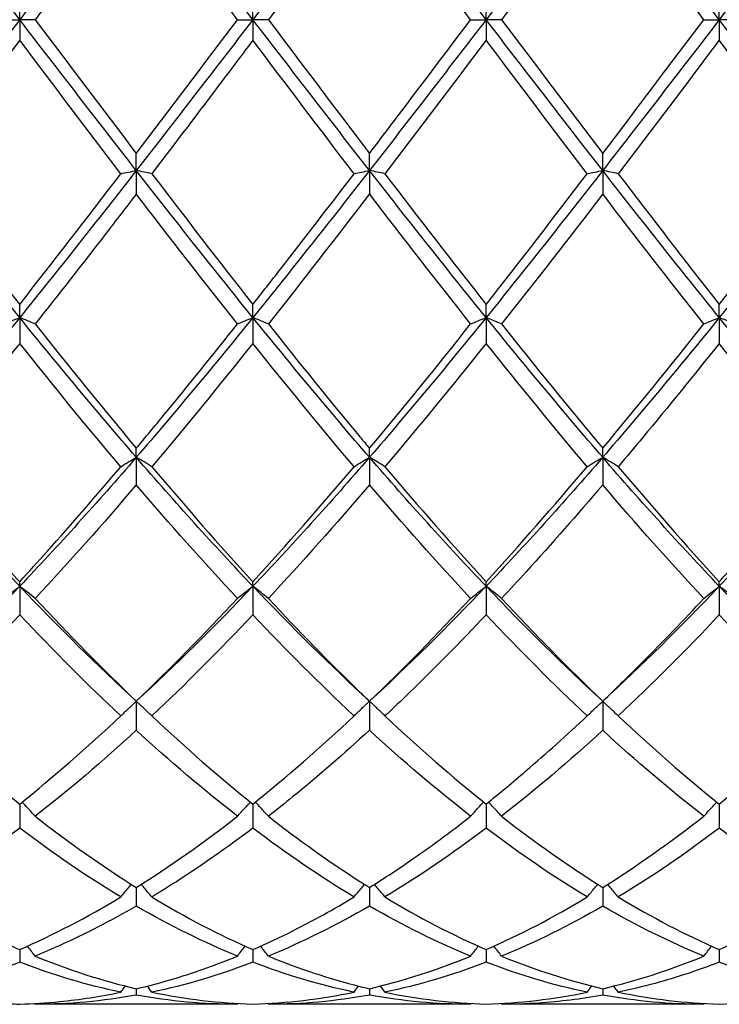
# Model space of a CAD drawing. Units: millimetres. Extents: x 19 to 674, y 19 to 471.
# Drawn here: x 431 to 438, y 322 to 331 of the extents above; entities that cross this region are included whole.
import ezdxf

# ---------------------------------------------------------------- set-up
doc = ezdxf.new("R2010")
doc.units = ezdxf.units.MM
doc.header["$LTSCALE"] = 2.333333
doc.layers.add('Visible (ISO)', color=7, linetype='Continuous', lineweight=25, true_color=0x00003f)

msp = doc.modelspace()

# ---------------------------------------------------------------- linework, layer by layer
at = {"layer": 'Visible (ISO)'}
for p, q in [((430.8202, 331.1014), (430.8202, 331.2993)), ((433.0702, 331.1014), (433.0702, 331.2993)), ((435.3202, 331.1014), (435.3202, 331.2993)), ((437.5702, 331.1014), (437.5702, 331.2993)), ((430.671, 331.1014), (430.8202, 331.1014)), ((430.9694, 331.1014), (430.8202, 331.1014)), ((430.8202, 331.1014), (430.8202, 330.9035)), ((432.921, 331.1014), (433.0702, 331.1014)), ((433.2194, 331.1014), (433.0702, 331.1014)), ((433.0702, 331.1014), (433.0702, 330.9035)), ((435.171, 331.1014), (435.3202, 331.1014)), ((435.4694, 331.1014), (435.3202, 331.1014)), ((435.3202, 331.1014), (435.3202, 330.9035)), ((437.421, 331.1014), (437.5702, 331.1014)), ((437.7194, 331.1014), (437.5702, 331.1014)), ((437.5702, 331.1014), (437.5702, 330.9035)), ((431.9452, 329.6466), (431.9452, 329.8111)), ((434.1952, 329.6466), (434.1952, 329.8111)), ((436.4452, 329.6466), (436.4452, 329.8111)), ((431.9452, 329.6466), (431.9452, 329.4201)), ((434.1952, 329.6466), (434.1952, 329.4201)), ((436.4452, 329.6466), (436.4452, 329.4201)), ((430.8202, 328.2275), (430.8202, 328.3546)), ((433.0702, 328.2275), (433.0702, 328.3546)), ((435.3202, 328.2275), (435.3202, 328.3546)), ((437.5702, 328.2275), (437.5702, 328.3546)), ((430.8202, 328.2275), (430.8202, 327.9781)), ((433.0702, 328.2275), (433.0702, 327.9781)), ((435.3202, 328.2275), (435.3202, 327.9781)), ((437.5702, 328.2275), (437.5702, 327.9781)), ((431.9452, 326.8793), (431.9452, 326.9658)), ((434.1952, 326.8793), (434.1952, 326.9658)), ((436.4452, 326.8793), (436.4452, 326.9658)), ((431.9452, 326.8793), (431.9452, 326.6131)), ((434.1952, 326.8793), (434.1952, 326.6131)), ((436.4452, 326.8793), (436.4452, 326.6131)), ((430.8202, 325.635), (430.8202, 325.6788)), ((433.0702, 325.635), (433.0702, 325.6788)), ((435.3202, 325.635), (435.3202, 325.6788)), ((437.5702, 325.635), (437.5702, 325.6788)), ((430.8202, 325.635), (430.8202, 325.3585)), ((433.0702, 325.635), (433.0702, 325.3585)), ((435.3202, 325.635), (435.3202, 325.3585)), ((437.5702, 325.635), (437.5702, 325.3585)), ((431.9452, 324.5253), (431.9452, 324.2454)), ((434.1952, 324.5253), (434.1952, 324.2454)), ((436.4452, 324.5253), (436.4452, 324.2454)), ((430.8202, 323.5338), (430.8202, 323.3011)), ((433.0702, 323.5338), (433.0702, 323.3011)), ((435.3202, 323.5338), (435.3202, 323.3011)), ((437.5702, 323.5338), (437.5702, 323.3011)), ((431.9452, 322.7285), (431.9452, 322.5488)), ((434.1952, 322.7285), (434.1952, 322.5488)), ((436.4452, 322.7285), (436.4452, 322.5488)), ((430.8202, 322.1295), (430.8202, 322.0072)), ((433.0702, 322.1295), (433.0702, 322.0072)), ((435.3202, 322.1295), (435.3202, 322.0072)), ((437.5702, 322.1295), (437.5702, 322.0072)), ((431.9452, 321.7514), (431.9452, 321.6894)), ((434.1952, 321.7514), (434.1952, 321.6894)), ((436.4452, 321.7514), (436.4452, 321.6894)), ((432.921, 321.6014), (430.9694, 321.6014)), ((435.171, 321.6014), (433.2194, 321.6014)), ((437.421, 321.6014), (435.4694, 321.6014))]:
    msp.add_line(p, q, dxfattribs=at)
for points in [[(430.8202, 331.1014), (430.4452, 331.5884), (430.0702, 332.0753), (429.6952, 332.5562)], [(431.9452, 332.5562), (431.5702, 332.0753), (431.1952, 331.5884), (430.8202, 331.1014)], [(433.0702, 331.1014), (432.6952, 331.5884), (432.3202, 332.0753), (431.9452, 332.5562)], [(434.1952, 332.5562), (433.8202, 332.0753), (433.4452, 331.5884), (433.0702, 331.1014)], [(435.3202, 331.1014), (434.9452, 331.5884), (434.5702, 332.0753), (434.1952, 332.5562)], [(436.4452, 332.5562), (436.0702, 332.0753), (435.6952, 331.5884), (435.3202, 331.1014)], [(437.5702, 331.1014), (437.1952, 331.5884), (436.8202, 332.0753), (436.4452, 332.5562)], [(438.6952, 332.5562), (438.3202, 332.0753), (437.9452, 331.5884), (437.5702, 331.1014)], [(431.9452, 332.3917), (431.6197, 331.964), (431.2947, 331.5329), (430.9694, 331.1014)], [(432.921, 331.1014), (432.5955, 331.5331), (432.2705, 331.9643), (431.9452, 332.3917)], [(435.171, 331.1014), (434.8464, 331.5319), (434.5214, 331.963), (434.1952, 332.3917)], [(436.4452, 332.3917), (436.1202, 331.9646), (435.7952, 331.5336), (435.4694, 331.1014)], [(437.421, 331.1014), (437.0947, 331.5342), (436.7697, 331.9653), (436.4452, 332.3917)], [(430.8202, 331.1014), (430.4452, 330.6145), (430.0702, 330.1275), (429.6952, 329.6466)], [(431.9452, 329.6466), (431.5702, 330.1275), (431.1952, 330.6145), (430.8202, 331.1014)], [(430.9694, 331.1014), (431.2955, 330.6689), (431.6205, 330.2378), (431.9452, 329.8111)], [(433.0702, 331.1014), (432.6952, 330.6145), (432.3202, 330.1275), (431.9452, 329.6466)], [(431.9452, 329.8111), (432.27, 330.2379), (432.595, 330.669), (432.921, 331.1014)], [(434.1952, 329.6466), (433.8202, 330.1275), (433.4452, 330.6145), (433.0702, 331.1014)], [(435.3202, 331.1014), (434.9452, 330.6145), (434.5702, 330.1275), (434.1952, 329.6466)], [(436.4452, 329.6466), (436.0702, 330.1275), (435.6952, 330.6145), (435.3202, 331.1014)], [(435.4694, 331.1014), (435.7947, 330.6699), (436.1198, 330.2388), (436.4452, 329.8111)], [(437.5702, 331.1014), (437.1952, 330.6145), (436.8202, 330.1275), (436.4452, 329.6466)], [(436.4452, 329.8111), (436.7709, 330.2391), (437.0959, 330.6702), (437.421, 331.1014)], [(438.6952, 329.6466), (438.3202, 330.1275), (437.9452, 330.6145), (437.5702, 331.1014)], [(430.8202, 330.9035), (430.4947, 330.4718), (430.1697, 330.0414), (429.8444, 329.6153)], [(431.796, 329.6153), (431.4713, 330.0406), (431.1463, 330.471), (430.8202, 330.9035)], [(435.3202, 330.9035), (434.9952, 330.4725), (434.6702, 330.0421), (434.3444, 329.6153)], [(436.296, 329.6153), (435.9706, 330.0416), (435.6456, 330.472), (435.3202, 330.9035)], [(437.5702, 330.9035), (437.2444, 330.4714), (436.9194, 330.041), (436.5944, 329.6153)], [(438.546, 329.6153), (438.2215, 330.0403), (437.8965, 330.4707), (437.5702, 330.9035)], [(430.8202, 328.2275), (430.4452, 328.6907), (430.0702, 329.1656), (429.6952, 329.6466)], [(431.9452, 329.6466), (431.5702, 329.1656), (431.1952, 328.6907), (430.8202, 328.2275)], [(430.8202, 328.3546), (431.145, 328.767), (431.47, 329.1882), (431.796, 329.6153)], [(433.0702, 328.2275), (432.6952, 328.6907), (432.3202, 329.1656), (431.9452, 329.6466)], [(432.0944, 329.6153), (432.4197, 329.1892), (432.7447, 328.768), (433.0702, 328.3546)], [(434.1952, 329.6466), (433.8202, 329.1656), (433.4452, 328.6907), (433.0702, 328.2275)], [(435.3202, 328.2275), (434.9452, 328.6907), (434.5702, 329.1656), (434.1952, 329.6466)], [(434.3444, 329.6153), (434.6706, 329.188), (434.9956, 328.7668), (435.3202, 328.3546)], [(436.4452, 329.6466), (436.0702, 329.1656), (435.6952, 328.6907), (435.3202, 328.2275)], [(435.3202, 328.3546), (435.6459, 328.7682), (435.9709, 329.1894), (436.296, 329.6153)], [(437.5702, 328.2275), (437.1952, 328.6907), (436.8202, 329.1656), (436.4452, 329.6466)], [(436.5944, 329.6153), (436.9189, 329.1902), (437.2439, 328.769), (437.5702, 328.3546)], [(438.6952, 329.6466), (438.3202, 329.1656), (437.9452, 328.6907), (437.5702, 328.2275)], [(437.5702, 328.3546), (437.895, 328.7671), (438.22, 329.1883), (438.546, 329.6153)], [(432.921, 328.1657), (432.5955, 328.5764), (432.2705, 328.9955), (431.9452, 329.4201)], [(434.1952, 329.4201), (433.8702, 328.9958), (433.5452, 328.5767), (433.2194, 328.1657)], [(435.171, 328.1657), (434.8464, 328.5752), (434.5214, 328.9942), (434.1952, 329.4201)], [(436.4452, 329.4201), (436.1194, 328.9947), (435.7944, 328.5757), (435.4694, 328.1657)], [(437.421, 328.1657), (437.0947, 328.5773), (436.7697, 328.9965), (436.4452, 329.4201)], [(430.8202, 328.2275), (430.4452, 327.7644), (430.0702, 327.3132), (429.6952, 326.8793)], [(431.9452, 326.8793), (431.5702, 327.3132), (431.1952, 327.7644), (430.8202, 328.2275)], [(433.0702, 328.2275), (432.6952, 327.7644), (432.3202, 327.3132), (431.9452, 326.8793)], [(434.1952, 326.8793), (433.8202, 327.3132), (433.4452, 327.7644), (433.0702, 328.2275)], [(435.3202, 328.2275), (434.9452, 327.7644), (434.5702, 327.3132), (434.1952, 326.8793)], [(436.4452, 326.8793), (436.0702, 327.3132), (435.6952, 327.7644), (435.3202, 328.2275)], [(437.5702, 328.2275), (437.1952, 327.7644), (436.8202, 327.3132), (436.4452, 326.8793)], [(438.6952, 326.8793), (438.3202, 327.3132), (437.9452, 327.7644), (437.5702, 328.2275)], [(430.9694, 328.1657), (431.2955, 327.7544), (431.6205, 327.3535), (431.9452, 326.9658)], [(434.1952, 326.9658), (434.5209, 327.3547), (434.8459, 327.7557), (435.171, 328.1657)], [(435.4694, 328.1657), (435.7947, 327.7554), (436.1198, 327.3545), (436.4452, 326.9658)], [(436.4452, 326.9658), (436.77, 327.3537), (437.095, 327.7546), (437.421, 328.1657)], [(431.796, 326.7885), (431.4713, 327.1722), (431.1463, 327.5696), (430.8202, 327.9781)], [(433.0702, 327.9781), (432.7452, 327.571), (432.4202, 327.1735), (432.0944, 326.7885)], [(435.3202, 327.9781), (434.9944, 327.57), (434.6694, 327.1725), (434.3444, 326.7885)], [(436.296, 326.7885), (435.9706, 327.1731), (435.6456, 327.5706), (435.3202, 327.9781)], [(438.546, 326.7885), (438.2215, 327.172), (437.8965, 327.5693), (437.5702, 327.9781)], [(430.8202, 325.635), (430.4452, 326.029), (430.0702, 326.4454), (429.6952, 326.8793)], [(431.9452, 326.8793), (431.5702, 326.4454), (431.1952, 326.029), (430.8202, 325.635)], [(433.0702, 325.635), (432.6952, 326.029), (432.3202, 326.4454), (431.9452, 326.8793)], [(434.1952, 326.8793), (433.8202, 326.4454), (433.4452, 326.029), (433.0702, 325.635)], [(435.3202, 325.635), (434.9452, 326.029), (434.5702, 326.4454), (434.1952, 326.8793)], [(436.4452, 326.8793), (436.0702, 326.4454), (435.6952, 326.029), (435.3202, 325.635)], [(437.5702, 325.635), (437.1952, 326.029), (436.8202, 326.4454), (436.4452, 326.8793)], [(438.6952, 326.8793), (438.3202, 326.4454), (437.9452, 326.029), (437.5702, 325.635)], [(432.0944, 326.7885), (432.4197, 326.4041), (432.7447, 326.0334), (433.0702, 325.6788)], [(433.0702, 325.6788), (433.3959, 326.0335), (433.7209, 326.4043), (434.046, 326.7885)], [(434.3444, 326.7885), (434.6706, 326.403), (434.9956, 326.0323), (435.3202, 325.6788)], [(435.3202, 325.6788), (435.645, 326.0326), (435.97, 326.4033), (436.296, 326.7885)], [(436.5944, 326.7885), (436.9189, 326.4051), (437.2439, 326.0342), (437.5702, 325.6788)], [(431.9452, 326.6131), (431.6202, 326.2332), (431.2952, 325.8671), (430.9694, 325.5174)], [(432.921, 325.5174), (432.5955, 325.8667), (432.2705, 326.2328), (431.9452, 326.6131)], [(434.1952, 326.6131), (433.8694, 326.2321), (433.5444, 325.8661), (433.2194, 325.5174)], [(435.171, 325.5174), (434.8464, 325.8657), (434.5214, 326.2317), (434.1952, 326.6131)], [(437.421, 325.5174), (437.0947, 325.8676), (436.7697, 326.2337), (436.4452, 326.6131)], [(430.8202, 325.635), (430.4452, 325.2411), (430.0702, 324.8696), (429.6952, 324.5253)], [(431.9452, 324.5253), (431.5702, 324.8696), (431.1952, 325.2411), (430.8202, 325.635)], [(433.0702, 325.635), (432.6952, 325.2411), (432.3202, 324.8696), (431.9452, 324.5253)], [(434.1952, 324.5253), (433.8202, 324.8696), (433.4452, 325.2411), (433.0702, 325.635)], [(435.3202, 325.635), (434.9452, 325.2411), (434.5702, 324.8696), (434.1952, 324.5253)], [(436.4452, 324.5253), (436.0702, 324.8696), (435.6952, 325.2411), (435.3202, 325.635)], [(437.5702, 325.635), (437.1952, 325.2411), (436.8202, 324.8696), (436.4452, 324.5253)], [(438.6952, 324.5253), (438.3202, 324.8696), (437.9452, 325.2411), (437.5702, 325.635)], [(430.9694, 325.5174), (431.2955, 325.1675), (431.6205, 324.8361), (431.9452, 324.5253)], [(431.9452, 324.5253), (432.2709, 324.8371), (432.5959, 325.1686), (432.921, 325.5174)], [(434.1952, 324.5253), (434.52, 324.8363), (434.845, 325.1677), (435.171, 325.5174)], [(435.4694, 325.5174), (435.7947, 325.1684), (436.1198, 324.8369), (436.4452, 324.5253)], [(430.8202, 325.3585), (430.4952, 325.0151), (430.1702, 324.6895), (429.8444, 324.3839)], [(431.796, 324.3839), (431.4713, 324.6884), (431.1463, 325.0139), (430.8202, 325.3585)], [(433.0702, 325.3585), (432.7444, 325.0142), (432.4194, 324.6887), (432.0944, 324.3839)], [(436.296, 324.3839), (435.9706, 324.6891), (435.6456, 325.0147), (435.3202, 325.3585)], [(437.5702, 325.3585), (437.2451, 325.015), (436.9201, 324.6893), (436.5944, 324.3839)], [(438.546, 324.3839), (438.2215, 324.6882), (437.8965, 325.0137), (437.5702, 325.3585)], [(430.8202, 323.5338), (431.1459, 323.7949), (431.4709, 324.079), (431.796, 324.3839)], [(432.0944, 324.3839), (432.4197, 324.0789), (432.7447, 323.7948), (433.0702, 323.5338)], [(433.0702, 323.5338), (433.395, 323.7942), (433.72, 324.0782), (434.046, 324.3839)], [(434.3444, 324.3839), (434.6706, 324.078), (434.9956, 323.794), (435.3202, 323.5338)], [(436.5944, 324.3839), (436.9189, 324.0796), (437.2439, 323.7954), (437.5702, 323.5338)], [(437.5702, 323.5338), (437.896, 323.795), (438.221, 324.0791), (438.546, 324.3839)], [(431.9452, 324.2454), (431.6194, 323.9462), (431.2944, 323.6691), (430.9694, 323.4157)], [(432.921, 323.4157), (432.5955, 323.6695), (432.2705, 323.9467), (431.9452, 324.2454)], [(435.171, 323.4157), (434.8464, 323.6688), (434.5214, 323.9458), (434.1952, 324.2454)], [(436.4452, 324.2454), (436.1201, 323.9469), (435.7951, 323.6697), (435.4694, 323.4157)], [(437.421, 323.4157), (437.0947, 323.6701), (436.7697, 323.9474), (436.4452, 324.2454)], [(430.9694, 323.4157), (431.2955, 323.1615), (431.6205, 322.932), (431.9452, 322.7285)], [(431.9452, 322.7285), (432.27, 322.9321), (432.595, 323.1616), (432.921, 323.4157)], [(435.4694, 323.4157), (435.7947, 323.1621), (436.1198, 322.9325), (436.4452, 322.7285)], [(436.4452, 322.7285), (436.771, 322.9327), (437.096, 323.1624), (437.421, 323.4157)], [(430.8202, 323.3011), (430.4944, 323.0544), (430.1694, 322.8325), (429.8444, 322.6368)], [(431.796, 322.6368), (431.4713, 322.8323), (431.1463, 323.0541), (430.8202, 323.3011)], [(435.3202, 323.3011), (434.9951, 323.0549), (434.6701, 322.833), (434.3444, 322.6368)], [(436.296, 322.6368), (435.9706, 322.8328), (435.6456, 323.0547), (435.3202, 323.3011)], [(437.5702, 323.3011), (437.2443, 323.0543), (436.9193, 322.8324), (436.5944, 322.6368)], [(438.546, 322.6368), (438.2215, 322.8322), (437.8965, 323.054), (437.5702, 323.3011)], [(430.8202, 322.1295), (431.145, 322.2712), (431.47, 322.4406), (431.796, 322.6368)], [(432.0944, 322.6368), (432.4197, 322.441), (432.7447, 322.2715), (433.0702, 322.1295)], [(434.3444, 322.6368), (434.6706, 322.4404), (434.9956, 322.2711), (435.3202, 322.1295)], [(435.3202, 322.1295), (435.646, 322.2716), (435.971, 322.4411), (436.296, 322.6368)], [(436.5944, 322.6368), (436.9189, 322.4415), (437.2439, 322.2718), (437.5702, 322.1295)], [(437.5702, 322.1295), (437.8951, 322.2712), (438.2201, 322.4406), (438.546, 322.6368)], [(432.921, 322.0664), (432.5955, 322.1998), (432.2705, 322.361), (431.9452, 322.5488)], [(434.1952, 322.5488), (433.8701, 322.3611), (433.5451, 322.1999), (433.2194, 322.0664)], [(435.171, 322.0664), (434.8464, 322.1994), (434.5214, 322.3604), (434.1952, 322.5488)], [(436.4452, 322.5488), (436.1193, 322.3606), (435.7943, 322.1995), (435.4694, 322.0664)], [(437.421, 322.0664), (437.0947, 322.2001), (436.7697, 322.3614), (436.4452, 322.5488)], [(430.9694, 322.0664), (431.2955, 321.9327), (431.6205, 321.8276), (431.9452, 321.7514)], [(434.1952, 321.7514), (434.521, 321.8278), (434.846, 321.9332), (435.171, 322.0664)], [(435.4694, 322.0664), (435.7947, 321.933), (436.1198, 321.8278), (436.4452, 321.7514)], [(436.4452, 321.7514), (436.7701, 321.8276), (437.0951, 321.9328), (437.421, 322.0664)], [(431.796, 321.7184), (431.4713, 321.7857), (431.1463, 321.8821), (430.8202, 322.0072)], [(433.0702, 322.0072), (432.7451, 321.8825), (432.4201, 321.7859), (432.0944, 321.7184)], [(435.3202, 322.0072), (434.9943, 321.8822), (434.6693, 321.7858), (434.3444, 321.7184)], [(436.296, 321.7184), (435.9706, 321.7859), (435.6456, 321.8824), (435.3202, 322.0072)], [(438.546, 321.7184), (438.2215, 321.7857), (437.8965, 321.882), (437.5702, 322.0072)], [(431.796, 321.7184), (431.8104, 321.738), (431.8249, 321.7577), (431.8395, 321.7772)], [(432.0944, 321.7184), (432.08, 321.738), (432.0655, 321.7577), (432.051, 321.7772)], [(434.046, 321.7184), (434.0604, 321.738), (434.0749, 321.7577), (434.0895, 321.7772)], [(434.3444, 321.7184), (434.33, 321.738), (434.3155, 321.7577), (434.301, 321.7772)], [(436.296, 321.7184), (436.3104, 321.738), (436.3249, 321.7577), (436.3395, 321.7772)], [(436.5944, 321.7184), (436.58, 321.738), (436.5655, 321.7577), (436.551, 321.7772)], [(431.9452, 321.6894), (431.6201, 321.6309), (431.2951, 321.6014), (430.9694, 321.6014)], [(432.921, 321.6014), (432.5955, 321.6014), (432.2705, 321.6308), (431.9452, 321.6894)], [(432.0944, 321.7184), (432.4197, 321.6509), (432.7447, 321.6125), (433.0702, 321.6035)], [(433.0702, 321.6035), (433.396, 321.6125), (433.721, 321.6509), (434.046, 321.7184)], [(434.1952, 321.6894), (433.8693, 321.6307), (433.5443, 321.6014), (433.2194, 321.6014)], [(435.171, 321.6014), (434.8464, 321.6014), (434.5214, 321.6307), (434.1952, 321.6894)], [(434.3444, 321.7184), (434.6706, 321.6507), (434.9956, 321.6124), (435.3202, 321.6035)], [(435.3202, 321.6035), (435.6451, 321.6124), (435.9701, 321.6508), (436.296, 321.7184)], [(437.421, 321.6014), (437.0947, 321.6014), (436.7697, 321.631), (436.4452, 321.6894)], [(436.5944, 321.7184), (436.9189, 321.651), (437.2439, 321.6125), (437.5702, 321.6035)], [(430.9694, 321.6014), (430.9675, 321.6041), (430.9656, 321.6067), (430.9637, 321.6093)], [(432.921, 321.6014), (432.9229, 321.6041), (432.9248, 321.6067), (432.9267, 321.6093)], [(433.2194, 321.6014), (433.2175, 321.6041), (433.2156, 321.6067), (433.2137, 321.6093)], [(435.171, 321.6014), (435.1729, 321.6041), (435.1748, 321.6067), (435.1767, 321.6093)], [(435.4694, 321.6014), (435.4675, 321.6041), (435.4656, 321.6067), (435.4637, 321.6093)], [(437.421, 321.6014), (437.4229, 321.6041), (437.4248, 321.6067), (437.4267, 321.6093)]]:
    msp.add_open_spline(points, degree=3, dxfattribs=at)
for points, knots in [([(434.1952, 332.3917), (434.0972, 332.2628), (433.999, 332.1335), (433.6732, 331.7033), (433.4462, 331.4022), (433.2194, 331.1014)], [3.3550169, 3.3550169, 3.3550169, 3.3550169, 3.4039769, 3.4039769, 3.5173878, 3.5173878, 3.5173878, 3.5173878]), ([(433.2194, 331.1014), (433.5132, 330.7117), (433.8075, 330.3213), (434.1337, 329.8919), (434.1645, 329.8515), (434.1952, 329.8111)], [21.4262777, 21.4262777, 21.4262777, 21.4262777, 21.5735005, 21.5735005, 21.5888315, 21.5888315, 21.5888315, 21.5888315]), ([(434.1952, 329.8111), (434.2841, 329.9279), (434.3731, 330.0452), (434.6991, 330.4754), (434.9352, 330.7887), (435.171, 331.1014)], [0.5386696, 0.5386696, 0.5386696, 0.5386696, 0.5830676, 0.5830676, 0.7011144, 0.7011144, 0.7011144, 0.7011144]), ([(433.0702, 330.9035), (432.9722, 330.7734), (432.874, 330.6433), (432.5482, 330.212), (432.3212, 329.9123), (432.0944, 329.6153)], [3.3550169, 3.3550169, 3.3550169, 3.3550169, 3.4039769, 3.4039769, 3.5173878, 3.5173878, 3.5173878, 3.5173878]), ([(434.046, 329.6153), (434.0431, 329.619), (434.0403, 329.6227), (433.714, 330.0503), (433.3918, 330.477), (433.0702, 330.9035)], [21.5720867, 21.5720867, 21.5720867, 21.5720867, 21.5735005, 21.5735005, 21.7347148, 21.7347148, 21.7347148, 21.7347148]), ([(429.8444, 329.6153), (430.0991, 329.2816), (430.3542, 328.9502), (430.6803, 328.5327), (430.7503, 328.4434), (430.8202, 328.3546)], [20.8628743, 20.8628743, 20.8628743, 20.8628743, 20.9904329, 20.9904329, 21.0253478, 21.0253478, 21.0253478, 21.0253478]), ([(431.796, 329.6153), (431.8203, 329.6205), (431.8449, 329.6258), (431.8947, 329.6362), (431.9198, 329.6414), (431.9452, 329.6466)], [-0.02495535, -0.02495535, -0.02495535, -0.02495535, -0.01248371, -0.01248371, 0, 0, 0, 0]), ([(432.0944, 329.6153), (432.0701, 329.6205), (432.0455, 329.6258), (431.9957, 329.6362), (431.9706, 329.6414), (431.9452, 329.6466)], [-0.02495535, -0.02495535, -0.02495535, -0.02495535, -0.01248371, -0.01248371, 0, 0, 0, 0]), ([(433.0702, 328.3546), (433.1591, 328.4675), (433.2481, 328.5812), (433.5741, 328.9994), (433.8102, 329.3064), (434.046, 329.6153)], [0.5386696, 0.5386696, 0.5386696, 0.5386696, 0.5830676, 0.5830676, 0.7011144, 0.7011144, 0.7011144, 0.7011144]), ([(434.046, 329.6153), (434.0703, 329.6205), (434.0949, 329.6258), (434.1447, 329.6362), (434.1698, 329.6414), (434.1952, 329.6466)], [-0.02495535, -0.02495535, -0.02495535, -0.02495535, -0.01248371, -0.01248371, 0, 0, 0, 0]), ([(434.3444, 329.6153), (434.3201, 329.6205), (434.2955, 329.6258), (434.2457, 329.6362), (434.2206, 329.6414), (434.1952, 329.6466)], [-0.02495535, -0.02495535, -0.02495535, -0.02495535, -0.01248371, -0.01248371, 0, 0, 0, 0]), ([(436.296, 329.6153), (436.3203, 329.6205), (436.3449, 329.6258), (436.3947, 329.6362), (436.4198, 329.6414), (436.4452, 329.6466)], [-0.02495535, -0.02495535, -0.02495535, -0.02495535, -0.01248371, -0.01248371, 0, 0, 0, 0]), ([(436.5944, 329.6153), (436.5701, 329.6205), (436.5455, 329.6258), (436.4957, 329.6362), (436.4706, 329.6414), (436.4452, 329.6466)], [-0.02495535, -0.02495535, -0.02495535, -0.02495535, -0.01248371, -0.01248371, 0, 0, 0, 0]), ([(431.9452, 329.4201), (431.8472, 329.2921), (431.749, 329.1644), (431.4232, 328.7426), (431.1962, 328.4518), (430.9694, 328.1657)], [3.3550169, 3.3550169, 3.3550169, 3.3550169, 3.4039769, 3.4039769, 3.5173878, 3.5173878, 3.5173878, 3.5173878]), ([(430.671, 328.1657), (430.6953, 328.1762), (430.7199, 328.1865), (430.7697, 328.2071), (430.7948, 328.2174), (430.8202, 328.2275)], [-0.02495535, -0.02495535, -0.02495535, -0.02495535, -0.01248371, -0.01248371, 0, 0, 0, 0]), ([(430.9694, 328.1657), (430.9451, 328.1762), (430.9205, 328.1865), (430.8707, 328.2071), (430.8456, 328.2174), (430.8202, 328.2275)], [-0.02495535, -0.02495535, -0.02495535, -0.02495535, -0.01248371, -0.01248371, 0, 0, 0, 0]), ([(432.921, 328.1657), (432.9453, 328.1762), (432.9699, 328.1865), (433.0197, 328.2071), (433.0448, 328.2174), (433.0702, 328.2275)], [-0.02495535, -0.02495535, -0.02495535, -0.02495535, -0.01248371, -0.01248371, 0, 0, 0, 0]), ([(433.2194, 328.1657), (433.1951, 328.1762), (433.1705, 328.1865), (433.1207, 328.2071), (433.0956, 328.2174), (433.0702, 328.2275)], [-0.02495535, -0.02495535, -0.02495535, -0.02495535, -0.01248371, -0.01248371, 0, 0, 0, 0]), ([(435.171, 328.1657), (435.1953, 328.1762), (435.2199, 328.1865), (435.2697, 328.2071), (435.2948, 328.2174), (435.3202, 328.2275)], [-0.02495535, -0.02495535, -0.02495535, -0.02495535, -0.01248371, -0.01248371, 0, 0, 0, 0]), ([(435.4694, 328.1657), (435.4451, 328.1762), (435.4205, 328.1865), (435.3707, 328.2071), (435.3456, 328.2174), (435.3202, 328.2275)], [-0.02495535, -0.02495535, -0.02495535, -0.02495535, -0.01248371, -0.01248371, 0, 0, 0, 0]), ([(437.421, 328.1657), (437.4453, 328.1762), (437.4699, 328.1865), (437.5197, 328.2071), (437.5448, 328.2174), (437.5702, 328.2275)], [-0.02495535, -0.02495535, -0.02495535, -0.02495535, -0.01248371, -0.01248371, 0, 0, 0, 0]), ([(437.7194, 328.1657), (437.6951, 328.1762), (437.6705, 328.1865), (437.6207, 328.2071), (437.5956, 328.2174), (437.5702, 328.2275)], [-0.02495535, -0.02495535, -0.02495535, -0.02495535, -0.01248371, -0.01248371, 0, 0, 0, 0]), ([(431.9452, 326.9658), (432.0341, 327.072), (432.1231, 327.1792), (432.4491, 327.5752), (432.6852, 327.8683), (432.921, 328.1657)], [0.5386696, 0.5386696, 0.5386696, 0.5386696, 0.5830676, 0.5830676, 0.7011144, 0.7011144, 0.7011144, 0.7011144]), ([(433.2194, 328.1657), (433.5132, 327.7951), (433.8075, 327.4313), (434.1337, 327.0393), (434.1645, 327.0025), (434.1952, 326.9658)], [21.4262777, 21.4262777, 21.4262777, 21.4262777, 21.5735005, 21.5735005, 21.5888315, 21.5888315, 21.5888315, 21.5888315]), ([(430.8202, 327.9781), (430.7222, 327.8553), (430.624, 327.7332), (430.2982, 327.3313), (430.0712, 327.0565), (429.8444, 326.7885)], [3.3550169, 3.3550169, 3.3550169, 3.3550169, 3.4039769, 3.4039769, 3.5173878, 3.5173878, 3.5173878, 3.5173878]), ([(434.046, 326.7885), (434.0431, 326.7919), (434.0403, 326.7952), (433.714, 327.1811), (433.3918, 327.5753), (433.0702, 327.9781)], [21.5720867, 21.5720867, 21.5720867, 21.5720867, 21.5735005, 21.5735005, 21.7347148, 21.7347148, 21.7347148, 21.7347148]), ([(437.5702, 327.9781), (437.3247, 327.6706), (437.0788, 327.368), (436.7528, 326.9765), (436.6736, 326.8821), (436.5944, 326.7885)], [2.7923985, 2.7923985, 2.7923985, 2.7923985, 2.9153379, 2.9153379, 2.9548509, 2.9548509, 2.9548509, 2.9548509]), ([(431.796, 326.7885), (431.8203, 326.8038), (431.8449, 326.819), (431.8947, 326.8493), (431.9198, 326.8643), (431.9452, 326.8793)], [-0.02495535, -0.02495535, -0.02495535, -0.02495535, -0.01248371, -0.01248371, 0, 0, 0, 0]), ([(432.0944, 326.7885), (432.0701, 326.8038), (432.0455, 326.819), (431.9957, 326.8493), (431.9706, 326.8643), (431.9452, 326.8793)], [-0.02495535, -0.02495535, -0.02495535, -0.02495535, -0.01248371, -0.01248371, 0, 0, 0, 0]), ([(434.046, 326.7885), (434.0703, 326.8038), (434.0949, 326.819), (434.1447, 326.8493), (434.1698, 326.8643), (434.1952, 326.8793)], [-0.02495535, -0.02495535, -0.02495535, -0.02495535, -0.01248371, -0.01248371, 0, 0, 0, 0]), ([(434.3444, 326.7885), (434.3201, 326.8038), (434.2955, 326.819), (434.2457, 326.8493), (434.2206, 326.8643), (434.1952, 326.8793)], [-0.02495535, -0.02495535, -0.02495535, -0.02495535, -0.01248371, -0.01248371, 0, 0, 0, 0]), ([(436.296, 326.7885), (436.3203, 326.8038), (436.3449, 326.819), (436.3947, 326.8493), (436.4198, 326.8643), (436.4452, 326.8793)], [-0.02495535, -0.02495535, -0.02495535, -0.02495535, -0.01248371, -0.01248371, 0, 0, 0, 0]), ([(436.5944, 326.7885), (436.5701, 326.8038), (436.5455, 326.819), (436.4957, 326.8493), (436.4706, 326.8643), (436.4452, 326.8793)], [-0.02495535, -0.02495535, -0.02495535, -0.02495535, -0.01248371, -0.01248371, 0, 0, 0, 0]), ([(429.8444, 326.7885), (430.0991, 326.4875), (430.3542, 326.1942), (430.6803, 325.832), (430.7503, 325.755), (430.8202, 325.6788)], [20.8628793, 20.8628793, 20.8628793, 20.8628793, 20.9904329, 20.9904329, 21.0253527, 21.0253527, 21.0253527, 21.0253527]), ([(430.8202, 325.6788), (430.9091, 325.7756), (430.9981, 325.8738), (431.3241, 326.2378), (431.5602, 326.5099), (431.796, 326.7885)], [0.5386696, 0.5386696, 0.5386696, 0.5386696, 0.5830676, 0.5830676, 0.7011144, 0.7011144, 0.7011144, 0.7011144]), ([(437.5702, 325.6788), (437.6983, 325.8183), (437.8265, 325.9606), (438.1524, 326.3282), (438.3494, 326.5561), (438.546, 326.7885)], [1.1021233, 1.1021233, 1.1021233, 1.1021233, 1.1661352, 1.1661352, 1.2645295, 1.2645295, 1.2645295, 1.2645295]), ([(436.4452, 326.6131), (436.1997, 326.3261), (435.9538, 326.0465), (435.6278, 325.6884), (435.5486, 325.6024), (435.4694, 325.5174)], [2.7923985, 2.7923985, 2.7923985, 2.7923985, 2.9153379, 2.9153379, 2.9548509, 2.9548509, 2.9548509, 2.9548509]), ([(430.671, 325.5174), (430.6953, 325.5372), (430.7199, 325.5569), (430.7697, 325.5961), (430.7948, 325.6156), (430.8202, 325.635)], [-0.02495535, -0.02495535, -0.02495535, -0.02495535, -0.01248371, -0.01248371, 0, 0, 0, 0]), ([(430.9694, 325.5174), (430.9451, 325.5372), (430.9205, 325.5569), (430.8707, 325.5961), (430.8456, 325.6156), (430.8202, 325.635)], [-0.02495535, -0.02495535, -0.02495535, -0.02495535, -0.01248371, -0.01248371, 0, 0, 0, 0]), ([(432.921, 325.5174), (432.9453, 325.5372), (432.9699, 325.5569), (433.0197, 325.5961), (433.0448, 325.6156), (433.0702, 325.635)], [-0.02495535, -0.02495535, -0.02495535, -0.02495535, -0.01248371, -0.01248371, 0, 0, 0, 0]), ([(433.2194, 325.5174), (433.1951, 325.5372), (433.1705, 325.5569), (433.1207, 325.5961), (433.0956, 325.6156), (433.0702, 325.635)], [-0.02495535, -0.02495535, -0.02495535, -0.02495535, -0.01248371, -0.01248371, 0, 0, 0, 0]), ([(435.171, 325.5174), (435.1953, 325.5372), (435.2199, 325.5569), (435.2697, 325.5961), (435.2948, 325.6156), (435.3202, 325.635)], [-0.02495535, -0.02495535, -0.02495535, -0.02495535, -0.01248371, -0.01248371, 0, 0, 0, 0]), ([(435.4694, 325.5174), (435.4451, 325.5372), (435.4205, 325.5569), (435.3707, 325.5961), (435.3456, 325.6156), (435.3202, 325.635)], [-0.02495535, -0.02495535, -0.02495535, -0.02495535, -0.01248371, -0.01248371, 0, 0, 0, 0]), ([(437.421, 325.5174), (437.4453, 325.5372), (437.4699, 325.5569), (437.5197, 325.5961), (437.5448, 325.6156), (437.5702, 325.635)], [-0.02495535, -0.02495535, -0.02495535, -0.02495535, -0.01248371, -0.01248371, 0, 0, 0, 0]), ([(437.7194, 325.5174), (437.6951, 325.5372), (437.6705, 325.5569), (437.6207, 325.5961), (437.5956, 325.6156), (437.5702, 325.635)], [-0.02495535, -0.02495535, -0.02495535, -0.02495535, -0.01248371, -0.01248371, 0, 0, 0, 0]), ([(433.2194, 325.5174), (433.5132, 325.2022), (433.8076, 324.9004), (434.1337, 324.5843), (434.1645, 324.5547), (434.1952, 324.5253)], [21.4262727, 21.4262727, 21.4262727, 21.4262727, 21.5735005, 21.5735005, 21.5888266, 21.5888266, 21.5888266, 21.5888266]), ([(436.4452, 324.5253), (436.5733, 324.6479), (436.7015, 324.7738), (437.0274, 325.1014), (437.2244, 325.3064), (437.421, 325.5174)], [1.1021233, 1.1021233, 1.1021233, 1.1021233, 1.1661352, 1.1661352, 1.2645295, 1.2645295, 1.2645295, 1.2645295]), ([(434.046, 324.3839), (434.0431, 324.3866), (434.0403, 324.3892), (433.714, 324.6957), (433.3918, 325.0187), (433.0702, 325.3585)], [21.5720818, 21.5720818, 21.5720818, 21.5720818, 21.5735005, 21.5735005, 21.7347098, 21.7347098, 21.7347098, 21.7347098]), ([(435.3202, 325.3585), (435.0747, 325.0991), (434.8288, 324.8494), (434.5028, 324.5337), (434.4236, 324.4581), (434.3444, 324.3839)], [2.7923985, 2.7923985, 2.7923985, 2.7923985, 2.9153379, 2.9153379, 2.9548509, 2.9548509, 2.9548509, 2.9548509]), ([(431.796, 324.3839), (431.8203, 324.4077), (431.8449, 324.4314), (431.8947, 324.4786), (431.9198, 324.502), (431.9452, 324.5253)], [-0.02495535, -0.02495535, -0.02495535, -0.02495535, -0.01248371, -0.01248371, 0, 0, 0, 0]), ([(432.0944, 324.3839), (432.0701, 324.4077), (432.0455, 324.4314), (431.9957, 324.4786), (431.9706, 324.502), (431.9452, 324.5253)], [-0.02495535, -0.02495535, -0.02495535, -0.02495535, -0.01248371, -0.01248371, 0, 0, 0, 0]), ([(434.046, 324.3839), (434.0703, 324.4077), (434.0949, 324.4314), (434.1447, 324.4786), (434.1698, 324.502), (434.1952, 324.5253)], [-0.02495535, -0.02495535, -0.02495535, -0.02495535, -0.01248371, -0.01248371, 0, 0, 0, 0]), ([(434.3444, 324.3839), (434.3201, 324.4077), (434.2955, 324.4314), (434.2457, 324.4786), (434.2206, 324.502), (434.1952, 324.5253)], [-0.02495535, -0.02495535, -0.02495535, -0.02495535, -0.01248371, -0.01248371, 0, 0, 0, 0]), ([(436.296, 324.3839), (436.3203, 324.4077), (436.3449, 324.4314), (436.3947, 324.4786), (436.4198, 324.502), (436.4452, 324.5253)], [-0.02495535, -0.02495535, -0.02495535, -0.02495535, -0.01248371, -0.01248371, 0, 0, 0, 0]), ([(436.5944, 324.3839), (436.5701, 324.4077), (436.5455, 324.4314), (436.4957, 324.4786), (436.4706, 324.502), (436.4452, 324.5253)], [-0.02495535, -0.02495535, -0.02495535, -0.02495535, -0.01248371, -0.01248371, 0, 0, 0, 0]), ([(429.8444, 324.3839), (430.0991, 324.145), (430.3542, 323.9185), (430.6803, 323.6471), (430.7503, 323.5899), (430.8202, 323.5338)], [20.8628793, 20.8628793, 20.8628793, 20.8628793, 20.9904329, 20.9904329, 21.0253527, 21.0253527, 21.0253527, 21.0253527]), ([(435.3202, 323.5338), (435.4483, 323.6365), (435.5765, 323.7429), (435.9024, 324.0223), (436.0994, 324.1995), (436.296, 324.3839)], [1.1021233, 1.1021233, 1.1021233, 1.1021233, 1.1661352, 1.1661352, 1.2645295, 1.2645295, 1.2645295, 1.2645295]), ([(434.1952, 324.2454), (433.9497, 324.02), (433.7038, 323.8063), (433.3778, 323.5406), (433.2986, 323.4775), (433.2194, 323.4157)], [2.7923985, 2.7923985, 2.7923985, 2.7923985, 2.9153379, 2.9153379, 2.9548509, 2.9548509, 2.9548509, 2.9548509]), ([(430.9694, 323.4157), (430.9451, 323.443), (430.9205, 323.4701), (430.8785, 323.5157), (430.8612, 323.5342), (430.8438, 323.5527)], [-0.02495535, -0.02495535, -0.02495535, -0.02495535, -0.01248371, -0.01248371, -0.00387205, -0.00387205, -0.00387205, -0.00387205]), ([(432.921, 323.4157), (432.9453, 323.443), (432.9699, 323.4701), (433.012, 323.5157), (433.0293, 323.5342), (433.0467, 323.5527)], [-0.02495535, -0.02495535, -0.02495535, -0.02495535, -0.01248371, -0.01248371, -0.00387205, -0.00387205, -0.00387205, -0.00387205]), ([(433.2194, 323.4157), (433.1951, 323.443), (433.1705, 323.4701), (433.1285, 323.5157), (433.1112, 323.5342), (433.0938, 323.5527)], [-0.02495535, -0.02495535, -0.02495535, -0.02495535, -0.01248371, -0.01248371, -0.00387205, -0.00387205, -0.00387205, -0.00387205]), ([(435.171, 323.4157), (435.1953, 323.443), (435.2199, 323.4701), (435.262, 323.5157), (435.2793, 323.5342), (435.2967, 323.5527)], [-0.02495535, -0.02495535, -0.02495535, -0.02495535, -0.01248371, -0.01248371, -0.00387205, -0.00387205, -0.00387205, -0.00387205]), ([(435.4694, 323.4157), (435.4451, 323.443), (435.4205, 323.4701), (435.3785, 323.5157), (435.3612, 323.5342), (435.3438, 323.5527)], [-0.02495535, -0.02495535, -0.02495535, -0.02495535, -0.01248371, -0.01248371, -0.00387205, -0.00387205, -0.00387205, -0.00387205]), ([(437.421, 323.4157), (437.4453, 323.443), (437.4699, 323.4701), (437.512, 323.5157), (437.5293, 323.5342), (437.5467, 323.5527)], [-0.02495535, -0.02495535, -0.02495535, -0.02495535, -0.01248371, -0.01248371, -0.00387205, -0.00387205, -0.00387205, -0.00387205]), ([(433.2194, 323.4157), (433.5132, 323.1867), (433.8075, 322.9766), (434.1337, 322.7673), (434.1645, 322.7478), (434.1952, 322.7285)], [21.4262777, 21.4262777, 21.4262777, 21.4262777, 21.5735005, 21.5735005, 21.5888315, 21.5888315, 21.5888315, 21.5888315]), ([(434.1952, 322.7285), (434.3233, 322.8088), (434.4515, 322.8932), (434.7774, 323.1176), (434.9744, 323.2624), (435.171, 323.4157)], [1.1021233, 1.1021233, 1.1021233, 1.1021233, 1.1661352, 1.1661352, 1.2645295, 1.2645295, 1.2645295, 1.2645295]), ([(433.0702, 323.3011), (432.8247, 323.1152), (432.5788, 322.9428), (432.2528, 322.7338), (432.1736, 322.6845), (432.0944, 322.6368)], [2.7923985, 2.7923985, 2.7923985, 2.7923985, 2.9153379, 2.9153379, 2.9548509, 2.9548509, 2.9548509, 2.9548509]), ([(434.046, 322.6368), (434.0431, 322.6386), (434.0403, 322.6403), (433.714, 322.8372), (433.3918, 323.0576), (433.0702, 323.3011)], [21.5720867, 21.5720867, 21.5720867, 21.5720867, 21.5735005, 21.5735005, 21.7347148, 21.7347148, 21.7347148, 21.7347148]), ([(431.796, 322.6368), (431.8203, 322.6669), (431.8449, 322.6967), (431.8789, 322.7372), (431.888, 322.7481), (431.8971, 322.7589)], [-0.02495535, -0.02495535, -0.02495535, -0.02495535, -0.01248371, -0.01248371, -0.00792954, -0.00792954, -0.00792954, -0.00792954]), ([(432.0944, 322.6368), (432.0701, 322.6669), (432.0455, 322.6967), (432.0115, 322.7372), (432.0024, 322.7481), (431.9933, 322.7589)], [-0.02495535, -0.02495535, -0.02495535, -0.02495535, -0.01248371, -0.01248371, -0.00792954, -0.00792954, -0.00792954, -0.00792954]), ([(434.046, 322.6368), (434.0703, 322.6669), (434.0949, 322.6967), (434.1289, 322.7372), (434.138, 322.7481), (434.1471, 322.7589)], [-0.02495535, -0.02495535, -0.02495535, -0.02495535, -0.01248371, -0.01248371, -0.00792954, -0.00792954, -0.00792954, -0.00792954]), ([(434.3444, 322.6368), (434.3201, 322.6669), (434.2955, 322.6967), (434.2615, 322.7372), (434.2524, 322.7481), (434.2433, 322.7589)], [-0.02495535, -0.02495535, -0.02495535, -0.02495535, -0.01248371, -0.01248371, -0.00792954, -0.00792954, -0.00792954, -0.00792954]), ([(436.296, 322.6368), (436.3203, 322.6669), (436.3449, 322.6967), (436.3789, 322.7372), (436.388, 322.7481), (436.3971, 322.7589)], [-0.02495535, -0.02495535, -0.02495535, -0.02495535, -0.01248371, -0.01248371, -0.00792954, -0.00792954, -0.00792954, -0.00792954]), ([(436.5944, 322.6368), (436.5701, 322.6669), (436.5455, 322.6967), (436.5115, 322.7372), (436.5024, 322.7481), (436.4933, 322.7589)], [-0.02495535, -0.02495535, -0.02495535, -0.02495535, -0.01248371, -0.01248371, -0.00792954, -0.00792954, -0.00792954, -0.00792954]), ([(429.8444, 322.6368), (430.0991, 322.4835), (430.3542, 322.3459), (430.6803, 322.1918), (430.7503, 322.16), (430.8202, 322.1295)], [20.8628793, 20.8628793, 20.8628793, 20.8628793, 20.9904329, 20.9904329, 21.0253527, 21.0253527, 21.0253527, 21.0253527]), ([(433.0702, 322.1295), (433.1983, 322.1854), (433.3265, 322.2456), (433.6524, 322.4094), (433.8494, 322.5184), (434.046, 322.6368)], [1.1021233, 1.1021233, 1.1021233, 1.1021233, 1.1661352, 1.1661352, 1.2645295, 1.2645295, 1.2645295, 1.2645295]), ([(431.9452, 322.5488), (431.6997, 322.4071), (431.4538, 322.2801), (431.1278, 322.1329), (431.0486, 322.0988), (430.9694, 322.0664)], [2.7923985, 2.7923985, 2.7923985, 2.7923985, 2.9153379, 2.9153379, 2.9548509, 2.9548509, 2.9548509, 2.9548509]), ([(430.9694, 322.0664), (430.9451, 322.0984), (430.9205, 322.1303), (430.8954, 322.1622), (430.8953, 322.1624), (430.8951, 322.1626)], [-0.02495535, -0.02495535, -0.02495535, -0.02495535, -0.01248371, -0.01248371, -0.01239508, -0.01239508, -0.01239508, -0.01239508]), ([(432.921, 322.0664), (432.9453, 322.0984), (432.9699, 322.1303), (432.995, 322.1622), (432.9952, 322.1624), (432.9953, 322.1626)], [-0.02495535, -0.02495535, -0.02495535, -0.02495535, -0.01248371, -0.01248371, -0.01239508, -0.01239508, -0.01239508, -0.01239508]), ([(433.2194, 322.0664), (433.1951, 322.0984), (433.1705, 322.1303), (433.1454, 322.1622), (433.1453, 322.1624), (433.1451, 322.1626)], [-0.02495535, -0.02495535, -0.02495535, -0.02495535, -0.01248371, -0.01248371, -0.01239508, -0.01239508, -0.01239508, -0.01239508]), ([(435.171, 322.0664), (435.1953, 322.0984), (435.2199, 322.1303), (435.245, 322.1622), (435.2452, 322.1624), (435.2453, 322.1626)], [-0.02495535, -0.02495535, -0.02495535, -0.02495535, -0.01248371, -0.01248371, -0.01239508, -0.01239508, -0.01239508, -0.01239508]), ([(435.4694, 322.0664), (435.4451, 322.0984), (435.4205, 322.1303), (435.3954, 322.1622), (435.3953, 322.1624), (435.3951, 322.1626)], [-0.02495535, -0.02495535, -0.02495535, -0.02495535, -0.01248371, -0.01248371, -0.01239508, -0.01239508, -0.01239508, -0.01239508]), ([(437.421, 322.0664), (437.4453, 322.0984), (437.4699, 322.1303), (437.495, 322.1622), (437.4952, 322.1624), (437.4953, 322.1626)], [-0.02495535, -0.02495535, -0.02495535, -0.02495535, -0.01248371, -0.01248371, -0.01239508, -0.01239508, -0.01239508, -0.01239508]), ([(431.9452, 321.7514), (432.0733, 321.7814), (432.2015, 321.816), (432.5274, 321.9153), (432.7244, 321.9858), (432.921, 322.0664)], [1.1021233, 1.1021233, 1.1021233, 1.1021233, 1.1661352, 1.1661352, 1.2645295, 1.2645295, 1.2645295, 1.2645295]), ([(433.2194, 322.0664), (433.5132, 321.946), (433.8075, 321.8481), (434.1337, 321.7661), (434.1645, 321.7586), (434.1952, 321.7514)], [21.4262777, 21.4262777, 21.4262777, 21.4262777, 21.5735005, 21.5735005, 21.5888315, 21.5888315, 21.5888315, 21.5888315]), ([(430.8202, 322.0072), (430.5747, 321.913), (430.3288, 321.8347), (430.0028, 321.753), (429.9236, 321.7348), (429.8444, 321.7184)], [2.7923985, 2.7923985, 2.7923985, 2.7923985, 2.9153379, 2.9153379, 2.9548509, 2.9548509, 2.9548509, 2.9548509]), ([(434.046, 321.7184), (434.0431, 321.719), (434.0403, 321.7195), (433.714, 321.7878), (433.3918, 321.8838), (433.0702, 322.0072)], [21.5720867, 21.5720867, 21.5720867, 21.5720867, 21.5735005, 21.5735005, 21.7347148, 21.7347148, 21.7347148, 21.7347148]), ([(437.5702, 322.0072), (437.3639, 321.928), (437.1572, 321.8601), (436.8312, 321.7713), (436.7128, 321.7429), (436.5944, 321.7184)], [2.2289865, 2.2289865, 2.2289865, 2.2289865, 2.3322703, 2.3322703, 2.3913996, 2.3913996, 2.3913996, 2.3913996]), ([(429.8444, 321.7184), (430.0991, 321.6655), (430.3542, 321.6304), (430.6803, 321.6087), (430.7503, 321.6054), (430.8202, 321.6035)], [20.8628793, 20.8628793, 20.8628793, 20.8628793, 20.9904329, 20.9904329, 21.0253527, 21.0253527, 21.0253527, 21.0253527]), ([(430.8202, 321.6035), (430.9483, 321.607), (431.0765, 321.6151), (431.4024, 321.6473), (431.5994, 321.6776), (431.796, 321.7184)], [1.1021233, 1.1021233, 1.1021233, 1.1021233, 1.1661352, 1.1661352, 1.2645295, 1.2645295, 1.2645295, 1.2645295]), ([(436.4452, 321.6894), (436.2389, 321.6523), (436.0322, 321.6267), (435.7062, 321.6053), (435.5878, 321.6014), (435.4694, 321.6014)], [2.2289865, 2.2289865, 2.2289865, 2.2289865, 2.3322703, 2.3322703, 2.3913996, 2.3913996, 2.3913996, 2.3913996]), ([(437.5702, 321.6035), (437.7374, 321.6081), (437.9049, 321.6205), (438.2308, 321.6598), (438.3885, 321.6857), (438.546, 321.7184)], [1.6655618, 1.6655618, 1.6655618, 1.6655618, 1.7492027, 1.7492027, 1.8279574, 1.8279574, 1.8279574, 1.8279574])]:
    msp.add_open_spline(points, degree=3, knots=knots, dxfattribs=at)

doc.saveas('drawing.dxf')
